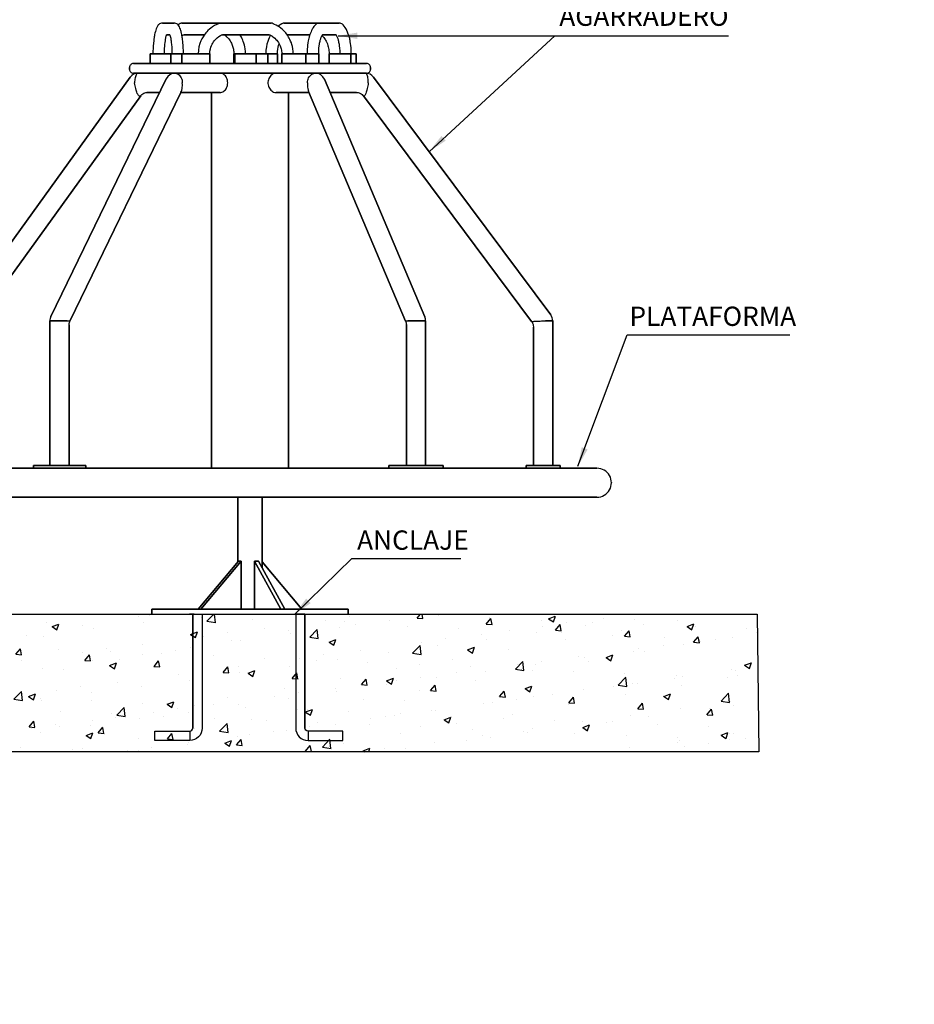
# Model space of a CAD drawing. Extents: x 43 to 1404157, y -42323 to 7.
# Drawn here: x 55 to 57, y 4 to 6 of the extents above; entities that cross this region are included whole.
import ezdxf

# ---------------------------------------------------------------- set-up
doc = ezdxf.new("R2010")
doc.units = 0
doc.header["$LTSCALE"] = 10
doc.header["$MEASUREMENT"] = 0
doc.header["$PDMODE"] = 35
doc.header["$PDSIZE"] = 0.1
doc.layers.get('0').update_dxf_attribs({"linetype": 'CONTINUOUS'})
doc.layers.get('Defpoints').update_dxf_attribs({"linetype": 'CONTINUOUS'})
for name, color, linetype in [('CAPA_1', 7, 'CONTINUOUS'), ('FUENTE', 2, 'CONTINUOUS'), ('jardinera', 2, 'CONTINUOUS')]:
    doc.layers.add(name, color=color, linetype=linetype)
doc.styles.add('MONOTXT', font='romans.shx')
doc.dimstyles.new('ESCALA-1-20', dxfattribs={"dimtxt": 0.04, "dimasz": 0.04, "dimexe": 0.04, "dimexo": 0.05, "dimgap": 0.01, "dimtad": 1, "dimzin": 4, "dimdsep": 46, "dimtxsty": 'MONOTXT', "dimblk": 'OBLIQUE', "dimcen": 0.04, "dimdle": 0.04, "dimclrd": 8, "dimclre": 8, "dimclrt": 2, "dimadec": 0, "dimazin": 0, "dimtfac": 1, "dimtix": 1, "dimtofl": 0, "dimtmove": 1, "dimatfit": 0, "dimfxl": 0.04, "dimtolj": 1, "dimtzin": 0, "dimarcsym": 2})

# ---------------------------------------------------------------- blocks, each defined once
blk = doc.blocks.new('_OBLIQUE')
at = {"color": 0, "linetype": 'ByBlock'}
blk.add_line((-0.5, -0.5), (0.5, 0.5), dxfattribs=at)
blk = doc.blocks.new('*D8')
at = {"layer": 'Defpoints', "color": 0, "ltscale": 2, "transparency": 16777216}
for p in [(737715.8948, 1162167.3868), (737717.3701, 1162164.7174), (737717.0301, 1162164.5317)]:
    blk.add_point(p, dxfattribs=at)
at = {"layer": 'FUENTE', "color": 8, "lineweight": -2, "ltscale": 2, "transparency": 16777216}
for p, q in [((737715.8891, 1162167.4293), (737717.3893, 1162164.6823)), ((737715.9386, 1162167.4108), (737715.9434, 1162167.4134)), ((737717.074, 1162164.5556), (737717.4053, 1162164.7366))]:
    blk.add_line(p, q, dxfattribs=at)
at = {"layer": 'FUENTE', "color": 8, "lineweight": -2, "ltscale": 2, "transparency": 16777216, "xscale": 0.04, "yscale": 0.04, "zscale": 0.04}
for p, rotation in [((737715.9083, 1162167.3942), 118.6397361933226), ((737717.3701, 1162164.7174), 298.6397361933226)]:
    blk.add_blockref('_OBLIQUE', p, dxfattribs=dict(at, rotation=rotation))
at = {"layer": 'FUENTE', "color": 2, "ltscale": 2, "transparency": 16777216, "insert": (737716.6655, 1162166.0702), "char_height": 0.04, "attachment_point": 5, "rotation": 298.6397, "style": 'MONOTXT'}
blk.add_mtext('\\A1;3.05', dxfattribs=at)
blk = doc.blocks.new('*D10')
at = {"layer": 'Defpoints', "color": 0, "ltscale": 2, "transparency": 16777216}
for p in [(737715.8284, 1162167.4695), (737715.8615, 1162167.4088), (737715.0687, 1162166.9539)]:
    blk.add_point(p, dxfattribs=at)
at = {"layer": 'FUENTE', "color": 8, "lineweight": -2, "ltscale": 2, "transparency": 16777216}
for p, q in [((737715.8375, 1162167.4526), (737715.8092, 1162167.5046)), ((737714.9912, 1162167.0123), (737715.8635, 1162167.4886)), ((737715.0447, 1162166.9978), (737715.0071, 1162167.0666))]:
    blk.add_line(p, q, dxfattribs=at)
at = {"layer": 'FUENTE', "color": 8, "lineweight": -2, "ltscale": 2, "transparency": 16777216, "xscale": 0.04, "yscale": 0.04, "zscale": 0.04}
for p, rotation in [((737715.8284, 1162167.4695), 28.63973619332258), ((737715.0263, 1162167.0315), 208.6397361933226)]:
    blk.add_blockref('_OBLIQUE', p, dxfattribs=dict(at, rotation=rotation))
at = {"layer": 'FUENTE', "color": 2, "ltscale": 2, "transparency": 16777216, "insert": (737715.413, 1162167.2768), "char_height": 0.04, "attachment_point": 5, "rotation": 28.6397, "style": 'MONOTXT'}
blk.add_mtext('\\A1;.90', dxfattribs=at)
blk = doc.blocks.new('*D13')
at = {"layer": 'Defpoints', "color": 0, "ltscale": 2, "transparency": 16777216}
for p in [(737719.6197, 1162162.3594), (737720.3713, 1162161.3228), (737720.1808, 1162161.2188)]:
    blk.add_point(p, dxfattribs=at)
at = {"layer": 'FUENTE', "color": 8, "lineweight": -2, "ltscale": 2, "transparency": 16777216}
for p, q in [((737719.7434, 1162162.4725), (737720.3904, 1162161.2877)), ((737719.6635, 1162162.3833), (737719.7977, 1162162.4566)), ((737720.2247, 1162161.2427), (737720.4064, 1162161.342))]:
    blk.add_line(p, q, dxfattribs=at)
at = {"layer": 'FUENTE', "color": 8, "lineweight": -2, "ltscale": 2, "transparency": 16777216, "xscale": 0.04, "yscale": 0.04, "zscale": 0.04}
for p, rotation in [((737719.7626, 1162162.4374), 118.6397361933226), ((737720.3713, 1162161.3228), 298.6397361933226)]:
    blk.add_blockref('_OBLIQUE', p, dxfattribs=dict(at, rotation=rotation))
at = {"layer": 'FUENTE', "color": 2, "ltscale": 2, "transparency": 16777216, "insert": (737720.0932, 1162161.8945), "char_height": 0.04, "attachment_point": 5, "rotation": 298.6397, "style": 'MONOTXT'}
blk.add_mtext('\\A1;1.27', dxfattribs=at)
blk = doc.blocks.new('*D14')
at = {"layer": 'Defpoints', "color": 0, "ltscale": 2, "transparency": 16777216}
for p in [(737719.5398, 1162162.4208), (737719.6668, 1162162.1881), (737718.5761, 1162161.8736)]:
    blk.add_point(p, dxfattribs=at)
at = {"layer": 'FUENTE', "color": 8, "lineweight": -2, "ltscale": 2, "transparency": 16777216}
for p, q in [((737719.6429, 1162162.232), (737719.5206, 1162162.4559)), ((737718.5322, 1162161.8705), (737719.5749, 1162162.44)), ((737718.5521, 1162161.9175), (737718.5481, 1162161.9248))]:
    blk.add_line(p, q, dxfattribs=at)
at = {"layer": 'FUENTE', "color": 8, "lineweight": -2, "ltscale": 2, "transparency": 16777216, "xscale": 0.04, "yscale": 0.04, "zscale": 0.04}
for p, rotation in [((737719.5398, 1162162.4208), 28.63973619332258), ((737718.5673, 1162161.8897), 208.6397361933226)]:
    blk.add_blockref('_OBLIQUE', p, dxfattribs=dict(at, rotation=rotation))
at = {"layer": 'FUENTE', "color": 2, "ltscale": 2, "transparency": 16777216, "insert": (737719.0391, 1162162.1816), "char_height": 0.04, "attachment_point": 5, "rotation": 28.6397, "style": 'MONOTXT'}
blk.add_mtext('\\A1;1.10', dxfattribs=at)
blk = doc.blocks.new('*D15')
at = {"layer": 'Defpoints', "color": 0, "ltscale": 2, "transparency": 16777216}
for p in [(737718.8372, 1162161.3955), (737718.6363, 1162161.3487), (737718.6778, 1162161.2725)]:
    blk.add_point(p, dxfattribs=at)
at = {"layer": 'FUENTE', "color": 8, "lineweight": -2, "ltscale": 2, "transparency": 16777216}
for p, q in [((737718.8132, 1162161.4393), (737718.7915, 1162161.4791)), ((737718.8458, 1162161.4631), (737718.6012, 1162161.3295)), ((737718.6539, 1162161.3164), (737718.6171, 1162161.3838))]:
    blk.add_line(p, q, dxfattribs=at)
at = {"layer": 'FUENTE', "color": 8, "lineweight": -2, "ltscale": 2, "transparency": 16777216, "xscale": 0.04, "yscale": 0.04, "zscale": 0.04}
for p, rotation in [((737718.8107, 1162161.444), 28.63973619332256), ((737718.6363, 1162161.3487), 208.6397361933226)]:
    blk.add_blockref('_OBLIQUE', p, dxfattribs=dict(at, rotation=rotation))
at = {"layer": 'FUENTE', "color": 2, "ltscale": 2, "transparency": 16777216, "insert": (737718.7091, 1162161.4227), "char_height": 0.04, "attachment_point": 5, "rotation": 28.6397, "style": 'MONOTXT'}
blk.add_mtext('\\A1;.20', dxfattribs=at)
blk = doc.blocks.new('*D17')
at = {"layer": 'Defpoints', "color": 0, "ltscale": 2, "transparency": 16777216}
for p in [(737722.0542, 1162159.6517), (737723.052, 1162158.4875), (737722.7731, 1162158.3352)]:
    blk.add_point(p, dxfattribs=at)
at = {"layer": 'FUENTE', "color": 8, "lineweight": -2, "ltscale": 2, "transparency": 16777216}
for p, q in [((737722.3139, 1162159.8391), (737723.0712, 1162158.4524)), ((737722.098, 1162159.6756), (737722.3682, 1162159.8232)), ((737722.817, 1162158.3592), (737723.0871, 1162158.5067))]:
    blk.add_line(p, q, dxfattribs=at)
at = {"layer": 'FUENTE', "color": 8, "lineweight": -2, "ltscale": 2, "transparency": 16777216, "xscale": 0.04, "yscale": 0.04, "zscale": 0.04}
for p, rotation in [((737722.3331, 1162159.804), 118.6397361933226), ((737723.052, 1162158.4875), 298.6397361933226)]:
    blk.add_blockref('_OBLIQUE', p, dxfattribs=dict(at, rotation=rotation))
at = {"layer": 'FUENTE', "color": 2, "ltscale": 2, "transparency": 16777216, "insert": (737722.7189, 1162159.1601), "char_height": 0.04, "attachment_point": 5, "rotation": 298.6397, "style": 'MONOTXT'}
blk.add_mtext('\\A1;%%C1.50', dxfattribs=at)
blk = doc.blocks.new('*D18')
at = {"layer": 'Defpoints', "color": 0, "ltscale": 2, "transparency": 16777216}
for p in [(737721.1855, 1162159.2323), (737721.223, 1162159.1636), (737720.9471, 1162159.0377)]:
    blk.add_point(p, dxfattribs=at)
at = {"layer": 'FUENTE', "color": 8, "lineweight": -2, "ltscale": 2, "transparency": 16777216}
for p, q in [((737721.1991, 1162159.2075), (737721.1663, 1162159.2674)), ((737720.8849, 1162159.0682), (737721.2206, 1162159.2515)), ((737720.9231, 1162159.0816), (737720.9008, 1162159.1224))]:
    blk.add_line(p, q, dxfattribs=at)
at = {"layer": 'FUENTE', "color": 8, "lineweight": -2, "ltscale": 2, "transparency": 16777216, "xscale": 0.04, "yscale": 0.04, "zscale": 0.04}
for p, rotation in [((737721.1855, 1162159.2323), 28.63973619332258), ((737720.92, 1162159.0873), 208.6397361933226)]:
    blk.add_blockref('_OBLIQUE', p, dxfattribs=dict(at, rotation=rotation))
at = {"layer": 'FUENTE', "color": 2, "ltscale": 2, "transparency": 16777216, "insert": (737721.0384, 1162159.1862), "char_height": 0.04, "attachment_point": 5, "rotation": 28.6397, "style": 'MONOTXT'}
blk.add_mtext('\\A1;.30', dxfattribs=at)
blk = doc.blocks.new('*D19')
at = {"layer": 'Defpoints', "color": 0, "ltscale": 2, "transparency": 16777216}
for p in [(737721.9363, 1162159.7842), (737722.0006, 1162159.6666), (737720.8738, 1162159.1719)]:
    blk.add_point(p, dxfattribs=at)
at = {"layer": 'FUENTE', "color": 8, "lineweight": -2, "ltscale": 2, "transparency": 16777216}
for p, q in [((737721.9766, 1162159.7104), (737721.9172, 1162159.8193)), ((737720.8252, 1162159.1774), (737721.9714, 1162159.8034)), ((737720.8498, 1162159.2158), (737720.8412, 1162159.2317))]:
    blk.add_line(p, q, dxfattribs=at)
at = {"layer": 'FUENTE', "color": 8, "lineweight": -2, "ltscale": 2, "transparency": 16777216, "xscale": 0.04, "yscale": 0.04, "zscale": 0.04}
for p, rotation in [((737721.9363, 1162159.7842), 28.63973619332258), ((737720.8603, 1162159.1966), 208.6397361933226)]:
    blk.add_blockref('_OBLIQUE', p, dxfattribs=dict(at, rotation=rotation))
at = {"layer": 'FUENTE', "color": 2, "ltscale": 2, "transparency": 16777216, "insert": (737721.384, 1162159.5167), "char_height": 0.04, "attachment_point": 5, "rotation": 28.6397, "style": 'MONOTXT'}
blk.add_mtext('\\A1;1.20', dxfattribs=at)
blk = doc.blocks.new('*D22')
at = {"layer": 'Defpoints', "color": 0, "ltscale": 2, "transparency": 16777216}
for p in [(737722.3321, 1162159.2341), (737722.6875, 1162158.8582), (737722.5719, 1162158.7951)]:
    blk.add_point(p, dxfattribs=at)
at = {"layer": 'FUENTE', "color": 8, "lineweight": -2, "ltscale": 2, "transparency": 16777216}
for p, q in [((737722.4285, 1162159.3323), (737722.7066, 1162158.8231)), ((737722.376, 1162159.258), (737722.4828, 1162159.3163)), ((737722.6158, 1162158.819), (737722.7226, 1162158.8774))]:
    blk.add_line(p, q, dxfattribs=at)
at = {"layer": 'FUENTE', "color": 8, "lineweight": -2, "ltscale": 2, "transparency": 16777216, "xscale": 0.04, "yscale": 0.04, "zscale": 0.04}
for p, rotation in [((737722.4477, 1162159.2972), 118.6397361933226), ((737722.6875, 1162158.8582), 298.6397361933226)]:
    blk.add_blockref('_OBLIQUE', p, dxfattribs=dict(at, rotation=rotation))
at = {"layer": 'FUENTE', "color": 2, "ltscale": 2, "transparency": 16777216, "insert": (737722.5939, 1162159.0921), "char_height": 0.04, "attachment_point": 5, "rotation": 298.6397, "style": 'MONOTXT'}
blk.add_mtext('\\A1;%%C.50', dxfattribs=at)
blk = doc.blocks.new('*D23')
at = {"layer": 'Defpoints', "color": 0, "ltscale": 2, "transparency": 16777216}
for p in [(737721.4237, 1162158.165), (737721.1775, 1162158.0988), (737721.2381, 1162157.9878)]:
    blk.add_point(p, dxfattribs=at)
at = {"layer": 'FUENTE', "color": 8, "lineweight": -2, "ltscale": 2, "transparency": 16777216}
for p, q in [((737721.4907, 1162158.1257), (737721.203, 1162157.9686)), ((737721.4477, 1162158.1211), (737721.4748, 1162158.0715)), ((737721.2015, 1162158.0549), (737721.2573, 1162157.9527))]:
    blk.add_line(p, q, dxfattribs=at)
at = {"layer": 'FUENTE', "color": 8, "lineweight": -2, "ltscale": 2, "transparency": 16777216, "xscale": 0.04, "yscale": 0.04, "zscale": 0.04}
for p, rotation in [((737721.4556, 1162158.1066), 28.63973619332256), ((737721.2381, 1162157.9878), 208.6397361933226)]:
    blk.add_blockref('_OBLIQUE', p, dxfattribs=dict(at, rotation=rotation))
at = {"layer": 'FUENTE', "color": 2, "ltscale": 2, "transparency": 16777216, "insert": (737721.3325, 1162158.0735), "char_height": 0.04, "attachment_point": 5, "rotation": 28.6397, "style": 'MONOTXT'}
blk.add_mtext('\\A1;.25', dxfattribs=at)

msp = doc.modelspace()

# ---------------------------------------------------------------- hatches: boundary and pattern name
at = {"layer": 'jardinera', "ltscale": 2}
h = msp.add_hatch(dxfattribs=at)
h.set_pattern_fill('AR-CONC', scale=0.02, angle=61.3603)
h.set_pattern_definition([(50, (0, 0), (0.14345204, -0.01255043), [0.015, -0.165]), (355, (0, 0), (-0.02775027, 0.15043843), [0.012, -0.132]), (100.45144, (0.01195, -0.00105), (0.11570177, 0.137888), [0.01274804, -0.14022842]), (46.1842, (0, 0.04), (0.21344827, -0.03310386), [0.0225, -0.2475]), (96.63564, (0.01779, 0.03724), (0.1869324, 0.1948237), [0.0191221, -0.21034275]), (351.18416, (0, 0.04), (0.1869324, 0.1948237), [0.018, -0.198]), (21, (0.02, 0.03), (0.1193814, -0.08052378), [0.015, -0.165]), (326, (0.02, 0.03), (0.04866307, 0.14503), [0.012, -0.132]), (71.45144, (0.02995, 0.02329), (0.16804448, 0.06450623), [0.01274804, -0.14022842]), (37.5, (0, 0), (0.00243197, 0.06657877), [0, -0.1304, 0, -0.134, 0, -0.1325]), (7.5, (0, 0), (0.05261391, 0.07888234), [0, -0.0764, 0, -0.1274, 0, -0.0505]), (327.5, (-0.0446, 0), (0.106764487, -0.004510974), [0, -0.05, 0, -0.156, 0, -0.207]), (317.5, (-0.0646, 0), (0.11663723, 0.020021), [0, -0.065, 0, -0.1036, 0, -0.147])])
h.paths.add_polyline_path([(54.4367, 4.8921), (56.5421, 4.8921), (56.5455, 4.6065), (54.4358, 4.6063)])

# ---------------------------------------------------------------- linework, layer by layer
at = {"layer": 'CAPA_1', "color": 6}
for p, q in [((55.3709, 4.8919), (55.3901, 4.8919)), ((55.3709, 4.6555), (55.3709, 4.8919)), ((55.3709, 4.8919), (55.3709, 4.8919)), ((55.3709, 4.8919), (55.3709, 4.8919)), ((55.3709, 4.8919), (55.3709, 4.6555)), ((55.3901, 4.8919), (55.3901, 4.8919)), ((55.3901, 4.8919), (55.3901, 4.6555)), ((55.6036, 4.8919), (55.5843, 4.892)), ((55.5843, 4.892), (55.5843, 4.892)), ((55.5843, 4.892), (55.5843, 4.6555)), ((55.6036, 4.6555), (55.6036, 4.892)), ((55.6036, 4.892), (55.6036, 4.8919)), ((55.6036, 4.8919), (55.6036, 4.8919)), ((55.6036, 4.8919), (55.6036, 4.6555)), ((55.3709, 4.6555), (55.3709, 4.6555)), ((55.3901, 4.6555), (55.3901, 4.6555)), ((55.5843, 4.6555), (55.5843, 4.6555)), ((55.6036, 4.6555), (55.6036, 4.6555))]:
    msp.add_line(p, q, dxfattribs=at)
for points in [[(55.2974, 6.1116), (55.2961, 6.1089), (55.2949, 6.1062), (55.294, 6.1034), (55.2932, 6.1008), (55.2923, 6.0975), (55.2916, 6.0944), (55.2911, 6.0916), (55.2908, 6.0898), (55.2905, 6.0879), (55.29, 6.085), (55.2896, 6.0812), (55.289, 6.0762), (55.2886, 6.0701), (55.2883, 6.0653), (55.2881, 6.0599), (55.2881, 6.0541)], [(55.3078, 6.1181), (55.3074, 6.1181), (55.3056, 6.1179), (55.3037, 6.1174), (55.302, 6.1166), (55.3004, 6.1155), (55.2991, 6.1142), (55.298, 6.1127), (55.2975, 6.1116)], [(55.3418, 6.1121), (55.3415, 6.1127), (55.3403, 6.1143), (55.339, 6.1156), (55.3374, 6.1166), (55.3356, 6.1174), (55.3338, 6.1179), (55.3319, 6.1181), (55.3318, 6.1181)], [(55.3448, 6.1173), (55.3401, 6.1147), (55.34, 6.1146)], [(55.3514, 6.0541), (55.3513, 6.061), (55.3511, 6.0671), (55.3508, 6.0724), (55.3504, 6.0769), (55.35, 6.0806), (55.3496, 6.0836), (55.3493, 6.0862), (55.3489, 6.0885), (55.3486, 6.0906), (55.3482, 6.0925), (55.3478, 6.0945), (55.3472, 6.0971), (55.3468, 6.0989), (55.3463, 6.1008), (55.3457, 6.1029), (55.3449, 6.1052), (55.344, 6.1076), (55.3429, 6.1101), (55.3418, 6.1122)], [(55.3481, 6.1181), (55.3479, 6.1181), (55.3464, 6.1179), (55.345, 6.1174), (55.3448, 6.1173)], [(55.4257, 6.1176), (55.4209, 6.1154), (55.4158, 6.1128), (55.4116, 6.1103), (55.4082, 6.1079), (55.4053, 6.1055), (55.4023, 6.1027), (55.3998, 6.1), (55.3978, 6.0977), (55.3961, 6.0956), (55.3942, 6.093), (55.392, 6.0897), (55.3898, 6.0857), (55.3875, 6.081), (55.3854, 6.0755), (55.3836, 6.0691), (55.3825, 6.062), (55.382, 6.0541)], [(55.4279, 6.1181), (55.4277, 6.1181), (55.4265, 6.1179), (55.4258, 6.1176)], [(55.5355, 6.1177), (55.5349, 6.1179), (55.5336, 6.1181), (55.5335, 6.1181)], [(55.5793, 6.0541), (55.5791, 6.0594), (55.5785, 6.0647), (55.5776, 6.0693), (55.5766, 6.0734), (55.5754, 6.077), (55.5738, 6.0809), (55.5724, 6.0842), (55.571, 6.0868), (55.5697, 6.0892), (55.5671, 6.0931), (55.5636, 6.0977), (55.559, 6.1027), (55.5564, 6.1052), (55.5534, 6.1077), (55.5498, 6.1103), (55.5471, 6.112), (55.5439, 6.1137), (55.5406, 6.1154), (55.5374, 6.1169), (55.5356, 6.1177)], [(55.5558, 6.1169), (55.5518, 6.1145), (55.5478, 6.1118), (55.5476, 6.1116)], [(55.56, 6.1181), (55.5596, 6.1181), (55.558, 6.1179), (55.5566, 6.1174), (55.5558, 6.1169)], [(55.6254, 6.1147), (55.6238, 6.113), (55.6221, 6.1108), (55.6207, 6.1089), (55.6196, 6.1072), (55.6186, 6.1055), (55.6173, 6.103), (55.6161, 6.1002), (55.6148, 6.0971), (55.6138, 6.0942), (55.613, 6.0917), (55.6124, 6.0897), (55.6121, 6.0885), (55.6116, 6.0867), (55.6111, 6.0843), (55.6104, 6.0811), (55.6098, 6.0772), (55.6091, 6.0726), (55.6087, 6.0687), (55.6083, 6.0643), (55.6081, 6.0593), (55.608, 6.0541)], [(55.6327, 6.1181), (55.6326, 6.1181), (55.6307, 6.1178), (55.629, 6.1173), (55.6274, 6.1164), (55.6259, 6.1153), (55.6253, 6.1146)], [(55.6827, 6.1143), (55.6815, 6.1156), (55.6799, 6.1167), (55.6783, 6.1174), (55.6765, 6.1179), (55.6747, 6.1181)], [(55.6997, 6.0541), (55.6996, 6.0609), (55.6992, 6.0669), (55.6987, 6.0719), (55.6981, 6.0761), (55.6976, 6.0794), (55.6971, 6.0818), (55.6967, 6.0838), (55.6963, 6.0859), (55.6957, 6.0883), (55.695, 6.0909), (55.6935, 6.0954), (55.692, 6.0994), (55.6905, 6.1029), (55.6895, 6.1048), (55.6883, 6.1069), (55.6868, 6.1092), (55.6848, 6.1118), (55.6828, 6.1142)], [(55.3121, 6.0541), (55.3121, 6.0601), (55.3123, 6.0654), (55.3126, 6.07), (55.3129, 6.074), (55.3134, 6.0782), (55.3138, 6.0814), (55.3142, 6.084), (55.3144, 6.0855), (55.3146, 6.0868), (55.3148, 6.0881), (55.3151, 6.0893), (55.3154, 6.0909), (55.316, 6.0933), (55.3162, 6.0941)], [(55.3232, 6.0941), (55.3233, 6.0939), (55.324, 6.0913), (55.3245, 6.089), (55.3249, 6.0868), (55.3251, 6.0854), (55.3254, 6.0837), (55.3257, 6.0812), (55.3262, 6.0778), (55.3266, 6.0734), (55.327, 6.068), (55.3272, 6.0638), (55.3274, 6.0592), (55.3274, 6.0541)], [(55.3484, 6.0917), (55.35, 6.0929), (55.3519, 6.0941)], [(55.3518, 6.094), (55.3519, 6.0941), (55.3521, 6.0941), (55.3521, 6.0941)], [(55.406, 6.0541), (55.4063, 6.0596), (55.4072, 6.0644), (55.4084, 6.0684), (55.4097, 6.0718), (55.4109, 6.0744), (55.4121, 6.0765), (55.4136, 6.0789), (55.4158, 6.0818), (55.4187, 6.0851), (55.4216, 6.0878), (55.425, 6.0904), (55.4283, 6.0925), (55.4304, 6.0936)], [(55.4304, 6.0936), (55.4309, 6.0938), (55.4321, 6.0941), (55.4325, 6.0941)], [(55.435, 6.0941), (55.4351, 6.0941), (55.4353, 6.0941)], [(55.4352, 6.0941), (55.4362, 6.0936), (55.4372, 6.093), (55.4379, 6.0923), (55.4387, 6.0916), (55.4398, 6.0907), (55.441, 6.0897), (55.4422, 6.0886), (55.4448, 6.086), (55.4467, 6.0836), (55.4481, 6.0815), (55.449, 6.0801), (55.4498, 6.0787), (55.4508, 6.0768), (55.452, 6.0741), (55.4534, 6.0705), (55.4546, 6.066), (55.4551, 6.0639), (55.4555, 6.0616), (55.4557, 6.0594), (55.4559, 6.057), (55.456, 6.0541)], [(55.48, 6.0541), (55.4798, 6.0593), (55.4793, 6.0644), (55.4786, 6.0688), (55.4778, 6.0725), (55.4766, 6.0767), (55.4755, 6.08), (55.4746, 6.0824), (55.4739, 6.084), (55.4732, 6.0857), (55.4715, 6.0892), (55.4692, 6.093), (55.4685, 6.0941)], [(55.532, 6.0932), (55.5306, 6.0906), (55.5292, 6.0875), (55.5277, 6.084), (55.5262, 6.0797), (55.5247, 6.0746), (55.5235, 6.0686), (55.5226, 6.0618), (55.5222, 6.0541)], [(55.529, 6.0941), (55.5291, 6.0941), (55.5303, 6.0939), (55.5308, 6.0937)], [(55.5308, 6.0937), (55.5319, 6.0933), (55.5332, 6.0926), (55.5341, 6.092), (55.5349, 6.0914), (55.5359, 6.0906), (55.5383, 6.0888), (55.5407, 6.0869), (55.5433, 6.0844), (55.5451, 6.0824), (55.5466, 6.0805), (55.5483, 6.078), (55.5502, 6.0748), (55.5521, 6.0708), (55.5528, 6.0689), (55.5535, 6.0668), (55.5541, 6.0645), (55.5546, 6.0621), (55.555, 6.0596), (55.5553, 6.0572), (55.5553, 6.0541)], [(55.632, 6.0541), (55.632, 6.0586), (55.6322, 6.0625), (55.6325, 6.0661), (55.633, 6.0706), (55.6336, 6.0741), (55.634, 6.0767), (55.6344, 6.0786), (55.6349, 6.0806), (55.6354, 6.0827), (55.6363, 6.0858), (55.6374, 6.0889), (55.6385, 6.0915), (55.6393, 6.0932), (55.6398, 6.0941)], [(55.6387, 6.0919), (55.639, 6.0916), (55.6397, 6.0909), (55.6424, 6.0881), (55.6441, 6.086), (55.6452, 6.0844), (55.6463, 6.0827), (55.6474, 6.0807), (55.6487, 6.0781), (55.65, 6.075), (55.6513, 6.0711), (55.6519, 6.0688), (55.6525, 6.0663), (55.653, 6.0635), (55.6534, 6.0606), (55.6536, 6.0577), (55.6537, 6.0541), (55.6537, 6.0341), (55.6537, 6.0541), (55.6537, 6.0541)], [(55.668, 6.0941), (55.6685, 6.0931), (55.6693, 6.0915), (55.6703, 6.0889), (55.6714, 6.0859), (55.6723, 6.0828), (55.6729, 6.0806), (55.6733, 6.0786), (55.6737, 6.0767), (55.6742, 6.0741), (55.6747, 6.0706), (55.6752, 6.0661), (55.6756, 6.0606), (55.6757, 6.0541)], [(55.5462, 6.0541), (55.5465, 6.0594), (55.547, 6.0641), (55.5479, 6.0682), (55.5488, 6.0716), (55.5499, 6.0748), (55.55, 6.0751)], [(55.2571, 6.0141), (55.2566, 6.0141), (55.2557, 6.0137), (55.2547, 6.013), (55.2539, 6.0119), (55.253, 6.0105), (55.2523, 6.0087), (55.2516, 6.0067), (55.251, 6.0045), (55.2506, 6.0021), (55.2503, 5.9995), (55.2501, 5.9968), (55.25, 5.9941)], [(55.3335, 6.0141), (55.3345, 6.0141), (55.3366, 6.0137), (55.3387, 6.013), (55.3406, 6.0119), (55.3424, 6.0105), (55.3441, 6.0087), (55.3455, 6.0067), (55.3468, 6.0045), (55.3477, 6.0021), (55.3484, 5.9995), (55.3489, 5.9968), (55.349, 5.9941)], [(55.4432, 5.9941), (55.443, 5.9968), (55.4426, 5.9994), (55.4419, 6.0019), (55.441, 6.0043), (55.4398, 6.0065), (55.4384, 6.0085), (55.4368, 6.0102), (55.4351, 6.0116), (55.4332, 6.0128), (55.4332, 6.0128)], [(55.5399, 6.0141), (55.5365, 6.0123), (55.5345, 6.011), (55.5327, 6.0094), (55.5311, 6.0075), (55.5297, 6.0054), (55.5286, 6.0031), (55.5277, 6.0007), (55.5271, 5.9981), (55.5268, 5.9954), (55.5268, 5.9928), (55.5271, 5.9901), (55.5277, 5.9875), (55.5286, 5.9851), (55.5297, 5.9828), (55.5311, 5.9807), (55.5327, 5.9788), (55.5345, 5.9773), (55.5365, 5.976), (55.5385, 5.975), (55.5407, 5.9744), (55.5429, 5.9741), (55.5435, 5.9741)], [(55.6087, 5.9941), (55.6089, 5.9968), (55.6094, 5.9995), (55.6101, 6.0021), (55.6112, 6.0045), (55.6125, 6.0067), (55.6141, 6.0087), (55.6158, 6.0104), (55.6178, 6.0119), (55.6199, 6.013), (55.6221, 6.0137), (55.6243, 6.0141), (55.6255, 6.0141)], [(55.7349, 5.9941), (55.7348, 5.9968), (55.7347, 5.9995), (55.7344, 6.0021), (55.7341, 6.0045), (55.7337, 6.0067), (55.7332, 6.0087), (55.7327, 6.0104), (55.7321, 6.0119), (55.7314, 6.013), (55.7307, 6.0137), (55.73, 6.0141), (55.7297, 6.0141)], [(55.2626, 5.9675), (55.2622, 5.967), (55.2615, 5.9665), (55.2607, 5.9663), (55.2599, 5.9665), (55.259, 5.967), (55.2581, 5.9679), (55.2573, 5.9691), (55.2564, 5.9706), (55.2555, 5.9724), (55.2546, 5.9745), (55.2538, 5.9768), (55.253, 5.9793), (55.2523, 5.9821), (55.2516, 5.9849), (55.251, 5.9879), (55.2505, 5.991), (55.25, 5.9941)], [(55.3461, 5.9743), (55.3462, 5.9745), (55.3471, 5.9768), (55.3479, 5.9793), (55.3485, 5.9821), (55.3489, 5.9849), (55.3492, 5.9879), (55.3492, 5.991), (55.349, 5.9941)], [(55.4276, 5.9741), (55.4291, 5.9742), (55.4312, 5.9747), (55.4332, 5.9754), (55.4351, 5.9766), (55.4368, 5.978), (55.4384, 5.9797), (55.4398, 5.9817), (55.441, 5.9839), (55.4419, 5.9863), (55.4426, 5.9888), (55.443, 5.9914), (55.4432, 5.9941)], [(55.6087, 5.9941), (55.6086, 5.991), (55.6087, 5.9879), (55.609, 5.9849), (55.6095, 5.9821), (55.6102, 5.9793), (55.6111, 5.9768), (55.6112, 5.9764)], [(55.7349, 5.9941), (55.7344, 5.991), (55.7339, 5.9879), (55.7334, 5.9849), (55.7328, 5.9821), (55.7321, 5.9793), (55.7314, 5.9768), (55.7307, 5.9745), (55.73, 5.9724), (55.7293, 5.9706), (55.7286, 5.9691), (55.7279, 5.9679), (55.7272, 5.967), (55.7266, 5.9665), (55.726, 5.9663), (55.7254, 5.9665), (55.725, 5.967)], [(55.2627, 5.9676), (55.2636, 5.9688), (55.2652, 5.9703), (55.2671, 5.9717), (55.2691, 5.9727), (55.2712, 5.9735), (55.2732, 5.9739), (55.2752, 5.9741), (55.2755, 5.9741)], [(55.7107, 5.9741), (55.7119, 5.9741), (55.714, 5.9738), (55.7162, 5.9732), (55.7185, 5.9723), (55.7205, 5.9711), (55.7224, 5.9697), (55.7239, 5.9682), (55.7249, 5.9669)], [(55.1142, 5.4921), (55.1142, 5.4924), (55.1144, 5.4948), (55.1149, 5.4971), (55.1158, 5.4993), (55.1159, 5.4995)], [(55.8125, 5.4997), (55.8126, 5.4998), (55.8129, 5.4999), (55.8135, 5.5001), (55.8144, 5.5003), (55.8157, 5.5004), (55.8171, 5.5006)], [(55.8125, 5.4997), (55.813, 5.4985), (55.8136, 5.4962), (55.8138, 5.4939), (55.8138, 5.4932)], [(56.0738, 5.4992), (56.0739, 5.4992), (56.0744, 5.4992), (56.0752, 5.4992), (56.0763, 5.4992), (56.0777, 5.4993), (56.0795, 5.4994), (56.0815, 5.4994), (56.0837, 5.4995), (56.0861, 5.4997), (56.0887, 5.4998), (56.0915, 5.4999), (56.0943, 5.5001), (56.0972, 5.5003), (56.1001, 5.5004), (56.1029, 5.5006)], [(56.0738, 5.4991), (56.0749, 5.4976), (56.076, 5.4955), (56.0769, 5.4931), (56.0774, 5.4907), (56.0777, 5.4883), (56.0777, 5.4875)], [(55.3735, 4.8921), (55.3639, 4.8921)]]:
    msp.add_lwpolyline(points, dxfattribs=at)
for points in [[(55.3318, 6.1181), (55.3078, 6.1181), (55.3318, 6.1181), (55.3318, 6.1181)], [(55.3078, 6.1181), (55.3078, 6.1181)], [(55.4279, 6.1181), (55.3481, 6.1181), (55.4279, 6.1181), (55.4279, 6.1181)], [(55.5336, 6.1181), (55.4279, 6.1181), (55.5336, 6.1181), (55.5336, 6.1181)], [(55.6332, 6.1181), (55.5599, 6.1181), (55.6332, 6.1181), (55.6332, 6.1181)], [(55.6745, 6.1181), (55.6332, 6.1181), (55.6745, 6.1181), (55.6745, 6.1181)], [(55.3162, 6.0941), (55.3232, 6.0941), (55.3162, 6.0941), (55.3162, 6.0941)], [(55.3521, 6.0941), (55.395, 6.0941), (55.3521, 6.0941), (55.3521, 6.0941)], [(55.4323, 6.0941), (55.4325, 6.0941), (55.4323, 6.0941), (55.4323, 6.0941)], [(55.4325, 6.0941), (55.529, 6.0941), (55.4325, 6.0941), (55.4325, 6.0941)], [(55.5663, 6.0941), (55.6138, 6.0941), (55.5663, 6.0941), (55.5663, 6.0941)], [(55.6398, 6.0941), (55.668, 6.0941), (55.6398, 6.0941), (55.6398, 6.0941)], [(55.2822, 6.0541), (55.2822, 6.0341), (55.2822, 6.0541), (55.2822, 6.0541)], [(55.2822, 6.0541), (55.2825, 6.0541), (55.2822, 6.0541), (55.2822, 6.0541)], [(55.2825, 6.0541), (55.2884, 6.0541), (55.2825, 6.0541), (55.2825, 6.0541)], [(55.2884, 6.0541), (55.3028, 6.0541), (55.2884, 6.0541), (55.2884, 6.0541)], [(55.3028, 6.0541), (55.312, 6.0541), (55.3028, 6.0541), (55.3028, 6.0541)], [(55.3121, 6.0541), (55.3252, 6.0541), (55.3121, 6.0541), (55.3121, 6.0541)], [(55.3252, 6.0341), (55.3252, 6.0541), (55.3252, 6.0341), (55.3252, 6.0341)], [(55.3252, 6.0541), (55.3274, 6.0541), (55.3252, 6.0541), (55.3252, 6.0541)], [(55.3274, 6.0541), (55.3277, 6.0541), (55.3274, 6.0541), (55.3274, 6.0541)], [(55.3336, 6.0541), (55.3277, 6.0541), (55.3336, 6.0541), (55.3336, 6.0541)], [(55.3336, 6.0541), (55.348, 6.0541), (55.3336, 6.0541), (55.3336, 6.0541)], [(55.348, 6.0341), (55.348, 6.0541), (55.348, 6.0341), (55.348, 6.0341)], [(55.348, 6.0541), (55.3561, 6.0541), (55.348, 6.0541), (55.348, 6.0541)], [(55.3561, 6.0541), (55.3671, 6.0541), (55.3561, 6.0541), (55.3561, 6.0541)], [(55.3671, 6.0541), (55.393, 6.0541), (55.3671, 6.0541), (55.3671, 6.0541)], [(55.393, 6.0541), (55.4059, 6.0541), (55.393, 6.0541), (55.393, 6.0541)], [(55.4059, 6.0541), (55.4059, 6.0541), (55.4059, 6.0541), (55.4059, 6.0541)], [(55.4059, 6.0341), (55.4059, 6.0541), (55.4059, 6.0341), (55.4059, 6.0341)], [(55.406, 6.0341), (55.406, 6.0541), (55.406, 6.0341), (55.406, 6.0341)], [(55.456, 6.0541), (55.456, 6.0341), (55.456, 6.0541), (55.456, 6.0541)], [(55.456, 6.0541), (55.4577, 6.0541), (55.456, 6.0541), (55.456, 6.0541)], [(55.4577, 6.0541), (55.4742, 6.0541), (55.4577, 6.0541), (55.4577, 6.0541), (55.4577, 6.0341), (55.4577, 6.0541), (55.4577, 6.0541)], [(55.4965, 6.0541), (55.4742, 6.0541), (55.4965, 6.0541), (55.4965, 6.0541), (55.5023, 6.0541), (55.4965, 6.0541), (55.4965, 6.0541)], [(55.5026, 6.0541), (55.5026, 6.0341), (55.5026, 6.0541), (55.5026, 6.0541)], [(55.5026, 6.0541), (55.5067, 6.0541), (55.5026, 6.0541), (55.5026, 6.0541)], [(55.5067, 6.0541), (55.5264, 6.0541), (55.5067, 6.0541), (55.5067, 6.0541)], [(55.5264, 6.0541), (55.5433, 6.0541), (55.5264, 6.0541), (55.5264, 6.0541)], [(55.5264, 6.0341), (55.5264, 6.0541), (55.5264, 6.0341), (55.5264, 6.0341)], [(55.5433, 6.0541), (55.5462, 6.0541), (55.5433, 6.0541), (55.5433, 6.0541)], [(55.5462, 6.0341), (55.5462, 6.0541), (55.5462, 6.0341), (55.5462, 6.0341)], [(55.5553, 6.0541), (55.5553, 6.0341), (55.5553, 6.0541), (55.5553, 6.0541)], [(55.5553, 6.0541), (55.5663, 6.0541), (55.5553, 6.0541), (55.5553, 6.0541)], [(55.5922, 6.0541), (55.5663, 6.0541), (55.5922, 6.0541), (55.5922, 6.0541)], [(55.5922, 6.0541), (55.6052, 6.0541), (55.5922, 6.0541), (55.5922, 6.0541)], [(55.6052, 6.0341), (55.6052, 6.0541), (55.6052, 6.0341), (55.6052, 6.0341)], [(55.6052, 6.0541), (55.6209, 6.0541), (55.6052, 6.0541), (55.6052, 6.0541)], [(55.6052, 6.0341), (55.6052, 6.0541), (55.6052, 6.0341), (55.6052, 6.0341)], [(55.6052, 6.0541), (55.6052, 6.0541), (55.6052, 6.0541), (55.6052, 6.0541)], [(55.631, 6.0541), (55.6209, 6.0541), (55.631, 6.0541), (55.631, 6.0541)], [(55.631, 6.0541), (55.632, 6.0541), (55.631, 6.0541), (55.631, 6.0541)], [(55.632, 6.0341), (55.632, 6.0541), (55.632, 6.0341), (55.632, 6.0341)], [(55.6537, 6.0541), (55.6578, 6.0541), (55.6537, 6.0541), (55.6537, 6.0541)], [(55.6757, 6.0541), (55.6578, 6.0541), (55.6757, 6.0541), (55.6757, 6.0541)], [(55.6757, 6.0541), (55.6831, 6.0541), (55.6757, 6.0541), (55.6757, 6.0541)], [(55.6831, 6.0541), (55.6988, 6.0541), (55.6831, 6.0541), (55.6831, 6.0541)], [(55.6988, 6.0541), (55.6988, 6.0341), (55.6988, 6.0541), (55.6988, 6.0541), (55.7089, 6.0541), (55.6988, 6.0541), (55.6988, 6.0541)], [(55.7089, 6.0541), (55.7099, 6.0541), (55.7089, 6.0541), (55.7089, 6.0541)], [(55.7099, 6.0341), (55.7099, 6.0541), (55.7099, 6.0341), (55.7099, 6.0341)], [(55.2395, 6.0261), (55.2395, 6.0261), (55.2395, 6.0221), (55.2395, 6.0261), (55.2395, 6.0261)], [(55.2475, 6.0341), (55.7315, 6.0341), (55.2475, 6.0341), (55.2475, 6.0341)], [(55.7315, 6.0341), (55.7315, 6.0341)], [(55.7395, 6.0221), (55.7395, 6.0261), (55.7395, 6.0221), (55.7395, 6.0221)], [(55.2409, 6.0058), (55.2409, 6.0058), (54.8847, 5.5123), (55.2409, 6.0058), (55.2409, 6.0058)], [(55.7315, 6.0141), (55.2475, 6.0141), (55.7315, 6.0141), (55.7315, 6.0141)], [(55.4088, 6.0141), (55.3335, 6.0141), (55.4088, 6.0141), (55.4088, 6.0141)], [(56.1137, 5.5126), (55.7457, 6.0061), (56.1137, 5.5126), (56.1137, 5.5126)], [(55.3155, 6.0028), (55.0762, 5.5093), (55.3155, 6.0028), (55.3155, 6.0028)], [(55.8523, 5.5084), (55.6439, 6.0019), (55.8523, 5.5084), (55.8523, 5.5084)], [(54.9246, 5.4992), (55.2626, 5.9675), (54.9246, 5.4992), (54.9246, 5.4992)], [(55.1159, 5.4996), (55.3461, 5.9743), (55.1159, 5.4996), (55.1159, 5.4996)], [(55.2626, 5.9675), (55.2626, 5.9675)], [(55.2755, 5.9741), (55.3015, 5.9741), (55.2755, 5.9741), (55.2755, 5.9741)], [(55.346, 5.9741), (55.4154, 5.9741), (55.346, 5.9741), (55.346, 5.9741)], [(55.3461, 5.9743), (55.3461, 5.9743)], [(55.4095, 5.9741), (55.4095, 5.1946), (55.4095, 5.9741), (55.4095, 5.9741)], [(55.4095, 5.9741), (55.4276, 5.9741), (55.4095, 5.9741), (55.4095, 5.9741)], [(55.5435, 5.9741), (55.5695, 5.9741), (55.5435, 5.9741), (55.5435, 5.9741)], [(55.5541, 5.9741), (55.6122, 5.9741), (55.5541, 5.9741), (55.5541, 5.9741)], [(55.5695, 5.1946), (55.5695, 5.9741), (55.5695, 5.1946), (55.5695, 5.1946)], [(55.6112, 5.9764), (55.8125, 5.4997), (55.6112, 5.9764), (55.6112, 5.9764)], [(55.6556, 5.9741), (55.7107, 5.9741), (55.6556, 5.9741), (55.6556, 5.9741)], [(55.725, 5.967), (56.0738, 5.4992), (55.725, 5.967), (55.725, 5.967)], [(55.0742, 5.5006), (55.0742, 5.5006), (55.0742, 5.2006), (55.0742, 5.5006), (55.0742, 5.5006)], [(55.1098, 5.5006), (55.1098, 5.5006), (55.0742, 5.5006), (55.1098, 5.5006), (55.1098, 5.5006), (55.1115, 5.5004), (55.1129, 5.5003), (55.1141, 5.5001), (55.115, 5.4999), (55.1156, 5.4998), (55.1159, 5.4997), (55.1159, 5.4996)], [(55.8539, 5.5006), (55.8171, 5.5006), (55.8539, 5.5006), (55.8539, 5.5006)], [(55.8539, 5.2006), (55.8539, 5.5006), (55.8539, 5.2006), (55.8539, 5.2006)], [(56.1177, 5.5006), (56.1029, 5.5006), (56.1177, 5.5006), (56.1177, 5.5006)], [(56.1177, 5.2006), (56.1177, 5.5006), (56.1177, 5.2006), (56.1177, 5.2006)], [(55.1142, 5.492), (55.1142, 5.492)], [(55.1142, 5.2006), (55.1142, 5.492), (55.1142, 5.2006), (55.1142, 5.2006)], [(55.8139, 5.4931), (55.8139, 5.2006), (55.8139, 5.4931), (55.8139, 5.4931)], [(56.0777, 5.4874), (56.0777, 5.2006), (56.0777, 5.4874), (56.0777, 5.4874)], [(56.2095, 5.1946), (54.7695, 5.1946), (56.2095, 5.1946), (56.2095, 5.1946)], [(55.0399, 5.2006), (55.0399, 5.2006), (55.0399, 5.1946), (55.0399, 5.2006), (55.0399, 5.2006)], [(55.0399, 5.2006), (55.0474, 5.2006), (55.0399, 5.2006), (55.0399, 5.2006)], [(55.1096, 5.2006), (55.1485, 5.2006), (55.1096, 5.2006), (55.1096, 5.2006), (55.1096, 5.2006), (55.0474, 5.2006), (55.1096, 5.2006), (55.1096, 5.2006)], [(55.0474, 5.2006), (55.0474, 5.2006)], [(55.1485, 5.2006), (55.1485, 5.2006)], [(55.1485, 5.1946), (55.1485, 5.2006), (55.1485, 5.1946), (55.1485, 5.1946)], [(55.1485, 5.2006), (55.1485, 5.2006)], [(55.7776, 5.2006), (55.7776, 5.1946), (55.7776, 5.2006), (55.7776, 5.2006)], [(55.7776, 5.2006), (55.7809, 5.2006), (55.7776, 5.2006), (55.7776, 5.2006)], [(55.7809, 5.2006), (55.7864, 5.2006), (55.7809, 5.2006), (55.7809, 5.2006)], [(55.7864, 5.2006), (55.814, 5.2006), (55.7864, 5.2006), (55.7864, 5.2006)], [(55.814, 5.2006), (55.881, 5.2006), (55.814, 5.2006), (55.814, 5.2006)], [(55.881, 5.2006), (55.8901, 5.2006), (55.881, 5.2006), (55.881, 5.2006)], [(55.8901, 5.1946), (55.8901, 5.2006), (55.8901, 5.1946), (55.8901, 5.1946)], [(56.0624, 5.2006), (56.0624, 5.1946), (56.0624, 5.2006), (56.0624, 5.2006)], [(56.0624, 5.2006), (56.0631, 5.2006), (56.0624, 5.2006), (56.0624, 5.2006)], [(56.0631, 5.2006), (56.084, 5.2006), (56.0631, 5.2006), (56.0631, 5.2006)], [(56.084, 5.2006), (56.1085, 5.2006), (56.084, 5.2006), (56.084, 5.2006)], [(56.1085, 5.2006), (56.1182, 5.2006), (56.1085, 5.2006), (56.1085, 5.2006)], [(56.1182, 5.2006), (56.133, 5.2006), (56.1182, 5.2006), (56.1182, 5.2006)], [(56.133, 5.1946), (56.133, 5.2006), (56.133, 5.1946), (56.133, 5.1946)], [(56.2396, 5.1646), (56.2396, 5.1646)], [(54.7695, 5.1346), (56.2095, 5.1346), (54.7695, 5.1346), (54.7695, 5.1346)], [(55.4645, 5.1346), (55.4645, 5.0005), (55.4645, 5.1346), (55.4645, 5.1346)], [(55.5145, 4.9885), (55.5145, 5.1346), (55.5145, 4.9885), (55.5145, 4.9885)], [(56.2095, 5.1346), (56.2095, 5.1346)], [(55.3821, 4.9021), (55.4659, 5.0021), (55.3821, 4.9021), (55.3821, 4.9021)], [(55.3876, 4.9021), (55.4713, 5.0021), (55.3876, 4.9021), (55.3876, 4.9021)], [(55.4659, 5.0021), (55.4713, 5.0021), (55.4659, 5.0021), (55.4659, 5.0021)], [(55.4713, 5.0021), (55.4713, 4.9021), (55.4713, 5.0021), (55.4713, 5.0021)], [(55.5534, 4.9021), (55.4987, 5.0021), (55.5534, 4.9021), (55.5534, 4.9021)], [(55.4987, 5.0021), (55.4987, 4.9021), (55.4987, 5.0021), (55.4987, 5.0021)], [(55.4987, 5.0021), (55.5071, 5.0021), (55.4987, 5.0021), (55.4987, 5.0021)], [(55.5618, 4.9021), (55.5071, 5.0021), (55.5618, 4.9021), (55.5618, 4.9021)], [(55.597, 4.9021), (55.5145, 5.0005), (55.597, 4.9021), (55.597, 4.9021)], [(55.2858, 4.9021), (55.2858, 4.8921), (55.2858, 4.9021), (55.2858, 4.9021)], [(55.2858, 4.9021), (55.2874, 4.9021), (55.2858, 4.9021), (55.2858, 4.9021)], [(55.2874, 4.9021), (55.4404, 4.9021), (55.2874, 4.9021), (55.2874, 4.9021)], [(55.4404, 4.9021), (55.4543, 4.9021), (55.4404, 4.9021), (55.4404, 4.9021)], [(55.4543, 4.9021), (55.6888, 4.9021), (55.4543, 4.9021), (55.4543, 4.9021)], [(55.6888, 4.9021), (55.6933, 4.9021), (55.6888, 4.9021), (55.6888, 4.9021)], [(55.6933, 4.8921), (55.6933, 4.9021), (55.6933, 4.8921), (55.6933, 4.8921)], [(55.8096, 4.7121), (55.8096, 4.7121)], [(55.3644, 4.6298), (55.3644, 4.6298), (55.2922, 4.6298), (55.2922, 4.6298), (55.2922, 4.6395), (55.2922, 4.6395), (55.2922, 4.6491), (55.2922, 4.6491), (55.3644, 4.6491), (55.3644, 4.6491)], [(55.61, 4.6299), (55.61, 4.6299), (55.6823, 4.6299), (55.6823, 4.6299), (55.6823, 4.6395), (55.6823, 4.6395), (55.6823, 4.6491), (55.6823, 4.6491), (55.61, 4.6491), (55.61, 4.6491)]]:
    msp.add_lwpolyline(points, close=True, dxfattribs=at)
at = {"layer": 'CAPA_1', "color": 2}
msp.add_lwpolyline([(54.4367, 4.8921), (56.5421, 4.8921), (56.5455, 4.6065), (54.4358, 4.6063), (54.4367, 4.8921), (54.4367, 4.8921)], close=True, dxfattribs=at)
at = {"layer": 'CAPA_1', "color": 6}
for points in [[(55.3078, 6.1182), (55.3077, 6.1182), (55.3077, 6.1182), (55.3077, 6.1181)], [(55.3077, 6.1181), (55.3077, 6.1181), (55.3077, 6.118), (55.3078, 6.118)], [(55.3078, 6.1181), (55.3078, 6.1182), (55.3078, 6.1182), (55.3078, 6.1182)], [(55.3078, 6.118), (55.3078, 6.118), (55.3078, 6.1181), (55.3078, 6.1181)], [(55.2419, 6.0318), (55.2404, 6.0303), (55.2395, 6.0282), (55.2395, 6.0261)], [(55.2475, 6.0341), (55.2454, 6.0341), (55.2434, 6.0333), (55.2419, 6.0318)], [(55.7372, 6.0318), (55.7357, 6.0333), (55.7337, 6.0341), (55.7315, 6.0341)], [(55.7395, 6.0261), (55.7395, 6.0282), (55.7387, 6.0303), (55.7372, 6.0318)], [(55.2395, 6.0221), (55.2395, 6.02), (55.2404, 6.018), (55.2419, 6.0165)], [(55.2571, 6.0141), (55.2507, 6.0141), (55.2447, 6.011), (55.2409, 6.0058)], [(55.2419, 6.0165), (55.2434, 6.015), (55.2454, 6.0141), (55.2475, 6.0141)], [(55.3335, 6.0141), (55.3258, 6.0141), (55.3188, 6.0097), (55.3155, 6.0028)], [(55.6439, 6.0019), (55.6408, 6.0093), (55.6335, 6.0141), (55.6255, 6.0141)], [(55.7457, 6.0061), (55.7419, 6.0111), (55.736, 6.0141), (55.7297, 6.0141)], [(55.7315, 6.0141), (55.7337, 6.0141), (55.7357, 6.015), (55.7372, 6.0165)], [(55.7372, 6.0165), (55.7387, 6.018), (55.7395, 6.02), (55.7395, 6.0221)], [(55.0762, 5.5093), (55.0749, 5.5066), (55.0742, 5.5036), (55.0742, 5.5006)], [(55.8539, 5.5006), (55.8539, 5.5033), (55.8533, 5.5059), (55.8523, 5.5084)], [(56.1177, 5.5006), (56.1177, 5.5049), (56.1163, 5.5091), (56.1137, 5.5126)], [(56.2355, 5.1796), (56.2302, 5.1889), (56.2203, 5.1946), (56.2095, 5.1946)], [(56.2355, 5.1496), (56.2409, 5.1589), (56.2409, 5.1703), (56.2355, 5.1796)], [(56.2095, 5.1346), (56.2203, 5.1346), (56.2302, 5.1403), (56.2355, 5.1496)], [(56.2396, 5.1646), (56.2396, 5.1647), (56.2396, 5.1647), (56.2395, 5.1647)], [(56.2395, 5.1647), (56.2395, 5.1647), (56.2395, 5.1647), (56.2395, 5.1646)], [(56.2395, 5.1646), (56.2395, 5.1646), (56.2395, 5.1645), (56.2395, 5.1645)], [(56.2395, 5.1645), (56.2396, 5.1645), (56.2396, 5.1646), (56.2396, 5.1646)], [(55.8096, 4.7121), (55.8096, 4.7122), (55.8096, 4.7122), (55.8095, 4.7122)], [(55.8095, 4.7122), (55.8095, 4.7122), (55.8095, 4.7122), (55.8095, 4.7121)], [(55.8095, 4.7121), (55.8095, 4.7121), (55.8095, 4.712), (55.8095, 4.712)], [(55.8095, 4.712), (55.8096, 4.712), (55.8096, 4.7121), (55.8096, 4.7121)], [(55.3901, 4.6555), (55.3901, 4.6413), (55.3786, 4.6298), (55.3644, 4.6298)], [(55.3644, 4.6491), (55.368, 4.6491), (55.3709, 4.652), (55.3709, 4.6555)], [(55.5843, 4.6555), (55.5843, 4.6414), (55.5958, 4.6299), (55.61, 4.6299)], [(55.61, 4.6491), (55.6064, 4.6491), (55.6036, 4.652), (55.6036, 4.6555)]]:
    msp.add_open_spline(points, degree=3, dxfattribs=at)

# ---------------------------------------------------------------- texts
at = {"layer": 'FUENTE', "color": 2, "style": 'MONOTXT'}
for s, p in [('AGARRADERO', (56.1313, 6.1124)), ('PLATAFORMA', (56.2769, 5.4899)), ('ANCLAJE', (55.7117, 5.0256))]:
    msp.add_text(s, height=0.04, dxfattribs=at).set_placement(p)

# ---------------------------------------------------------------- dimensions: what is measured, and where the dimension line sits
at = {"layer": 'FUENTE', "color": 3, "ltscale": 2}
for base, p1, p2, picture, middle in [((56.2395, 6.4758), (54.7395, 6.158), (56.2395, 6.158), '*D17', (55.4895, 6.5058)), ((55.7395, 6.3335), (55.2393, 6.2018), (55.7395, 6.2018), '*D22', (55.4894, 6.3635))]:
    dim = msp.add_linear_dim(base=base, p1=p1, p2=p2, text='%%C<>', dimstyle='ESCALA-1-20', dxfattribs=at)
    dim.commit()
    dim.dimension.update_dxf_attribs({"geometry": picture, "text_midpoint": middle, "insert": (666434.4038, -1204480.0512)})
for base, p1, p2, text, picture, middle in [((54.5668, 6.1181), (54.5948, 4.8921), (54.7008, 6.1181), '1.20', '*D19', (54.5368, 5.5051)), ((51.1041, 5.2785), (51.1224, 4.1704), (51.3692, 5.2785), '1.10', '*D14', (51.0741, 4.7244)), ((44.8942, 4.441), (44.9826, 3.5271), (44.9634, 4.441), '.90', '*D10', (44.8642, 3.9841))]:
    dim = msp.add_linear_dim(base=base, p1=p1, p2=p2, angle=90, text=text, dimstyle='ESCALA-1-20', dxfattribs=at)
    dim.commit()
    dim.dimension.update_dxf_attribs({"geometry": picture, "text_midpoint": middle, "insert": (666434.4038, -1204480.0512)})
for base, p1, p2, picture, middle in [((52.4663, 5.482), (51.1963, 5.3192), (52.4663, 5.265), '*D13', (51.8313, 5.512)), ((48.0486, 4.4751), (44.9986, 4.4597), (48.0486, 4.0876), '*D8', (46.5236, 4.5051))]:
    dim = msp.add_linear_dim(base=base, p1=p1, p2=p2, dimstyle='ESCALA-1-20', dxfattribs=at)
    dim.commit()
    dim.dimension.update_dxf_attribs({"geometry": picture, "text_midpoint": middle, "insert": (666434.4038, -1204480.0512)})
for base, p1, p2, picture, middle in [((54.6912, 5.1946), (54.7478, 4.8921), (54.7695, 5.1946), '*D18', (54.6612, 5.0434)), ((55.8087, 4.6443), (55.7421, 4.8921), (55.6823, 4.6443), '*D23', (55.7787, 4.7682)), ((51.6119, 3.9717), (51.6672, 4.1704), (51.6987, 3.9717), '*D15', (51.5819, 4.071))]:
    dim = msp.add_linear_dim(base=base, p1=p1, p2=p2, angle=90, dimstyle='ESCALA-1-20', dxfattribs=at)
    dim.commit()
    dim.dimension.update_dxf_attribs({"geometry": picture, "text_midpoint": middle, "insert": (666434.4038, -1204480.0512)})

# ---------------------------------------------------------------- leaders
for points in [[(55.6722, 6.0918), (56.1224, 6.0918)], [(55.8617, 5.8519), (56.1224, 6.0918), (56.4825, 6.0918)], [(56.17, 5.1986), (56.2725, 5.4717), (56.6099, 5.4717)], [(55.582, 4.8915), (55.7006, 5.0074), (55.9267, 5.0074)]]:
    msp.add_leader(points, dimstyle='ESCALA-1-20', override={"dimgap": 0.01, "dimtad": 0}, dxfattribs=at)

doc.saveas('drawing.dxf')
